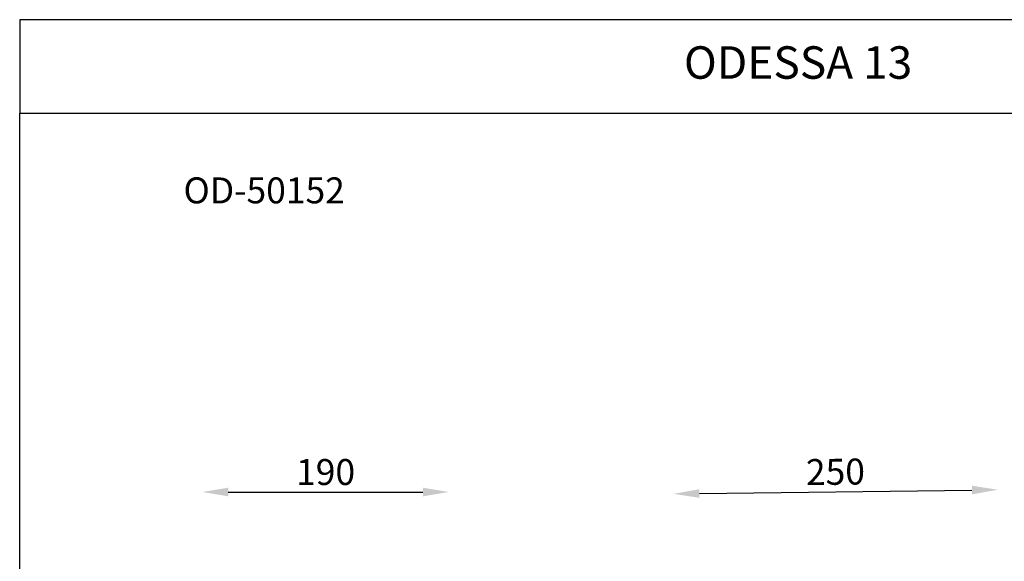
# Model space of a CAD drawing. Units: inches. Extents: x 114 to 9288, y -1559 to 1478.
# Drawn here: x 1497 to 2255, y 1061 to 1478 of the extents above; entities that cross this region are included whole.
import ezdxf

# ---------------------------------------------------------------- set-up
doc = ezdxf.new("R2010")
doc.units = ezdxf.units.IN
doc.header["$MEASUREMENT"] = 0
doc.layers.add('Layer 1', color=7, linetype='Continuous')
doc.styles.get("Standard").update_dxf_attribs({"font": 'univer.TTF'})
doc.dimstyles.new('STANDARD$0', dxfattribs={"dimscale": 8, "dimtxt": 2.5, "dimasz": 2.5, "dimexe": 1.25, "dimexo": 0.625, "dimtad": 1, "dimdec": 0, "dimzin": 0, "dimdsep": 46, "dimlunit": 6, "dimtxsty": 'Standard', "dimcen": 2.5, "dimse1": 1, "dimse2": 1, "dimclrd": 5, "dimclre": 5, "dimclrt": 2, "dimadec": 0, "dimazin": 0, "dimtfac": 1, "dimtdec": 4, "dimtmove": 0, "dimatfit": 3, "dimfxl": 1, "dimtolj": 1, "dimtzin": 0, "dimarcsym": 0})

# ---------------------------------------------------------------- blocks, each defined once
blk = doc.blocks.new('*D137')
at = {"color": 5, "lineweight": -2, "transparency": 16777216}
blk.add_line((2020.8, 1113.44), (2230.54, 1116.1), dxfattribs=at)
at = {"color": 5, "transparency": 16777216}
for points in [[(2020.76, 1116.77), (2020.84, 1110.11), (2000.8, 1113.18)], [(2230.5, 1119.44), (2230.58, 1112.77), (2250.54, 1116.36)]]:
    blk.add_solid(points, dxfattribs=at)
at = {"layer": 'Defpoints', "color": 0, "transparency": 16777216}
for p in [(2250.54, 1116.36), (2251.4, 1048.43), (2001.67, 1045.26)]:
    blk.add_point(p, dxfattribs=at)
at = {"color": 2, "transparency": 16777216, "insert": (2125.47, 1130.16), "char_height": 20, "attachment_point": 5, "rotation": 0.7277}
blk.add_mtext('\\A1;250', dxfattribs=at)
blk = doc.blocks.new('*D142')
at = {"color": 5, "lineweight": -2, "transparency": 16777216}
blk.add_line((1658.08, 1114.59), (1807.89, 1114.59), dxfattribs=at)
at = {"color": 5, "transparency": 16777216}
for points in [[(1658.08, 1117.93), (1658.08, 1111.26), (1638.08, 1114.59)], [(1807.89, 1117.93), (1807.89, 1111.26), (1827.89, 1114.59)]]:
    blk.add_solid(points, dxfattribs=at)
at = {"layer": 'Defpoints', "color": 0, "transparency": 16777216}
for p in [(1827.89, 1114.59), (1638.08, 954.14), (1827.89, 954.14)]:
    blk.add_point(p, dxfattribs=at)
at = {"color": 2, "transparency": 16777216, "insert": (1732.99, 1129.99), "char_height": 20, "attachment_point": 5}
blk.add_mtext('\\A1;190', dxfattribs=at)

msp = doc.modelspace()

# ---------------------------------------------------------------- linework, layer by layer
at = {"color": 1}
for points in [[(1497.49, 1406.51), (2906.65, 1406.51), (2906.65, 1478.39), (1497.49, 1478.39)], [(1497.49, 1406.51), (2906.65, 1406.51), (2906.65, 393.03), (1497.49, 393.03)]]:
    msp.add_lwpolyline(points, close=True, dxfattribs=at)

# ---------------------------------------------------------------- texts
at = {"color": 1, "insert": (2008.85, 1457.89), "char_height": 25, "width": 478.0134, "attachment_point": 1}
msp.add_mtext('{\\C2;ODESSA 13}', dxfattribs=at)
at = {"layer": 'Layer 1', "color": 0, "insert": (1623.6, 1336.91), "char_height": 20, "width": 285.8949, "attachment_point": 7}
msp.add_mtext('{\\C2;OD-50152}', dxfattribs=at)

# ---------------------------------------------------------------- dimensions: what is measured, and where the dimension line sits
at = {"color": 1}
dim = msp.add_linear_dim(base=(1827.89, 1114.59), p1=(1638.08, 954.14), p2=(1827.89, 954.14), dimstyle='STANDARD$0', dxfattribs=at)
dim.commit()
dim.dimension.update_dxf_attribs({"geometry": '*D142', "text_midpoint": (1732.99, 1129.99)})
dim = msp.add_aligned_dim(p1=(2001.67, 1045.26), p2=(2251.4, 1048.43), distance=67.93, dimstyle='STANDARD$0', dxfattribs=at)
dim.commit()
dim.dimension.update_dxf_attribs({"geometry": '*D137', "text_midpoint": (2125.47, 1130.16)})

doc.saveas('drawing.dxf')
